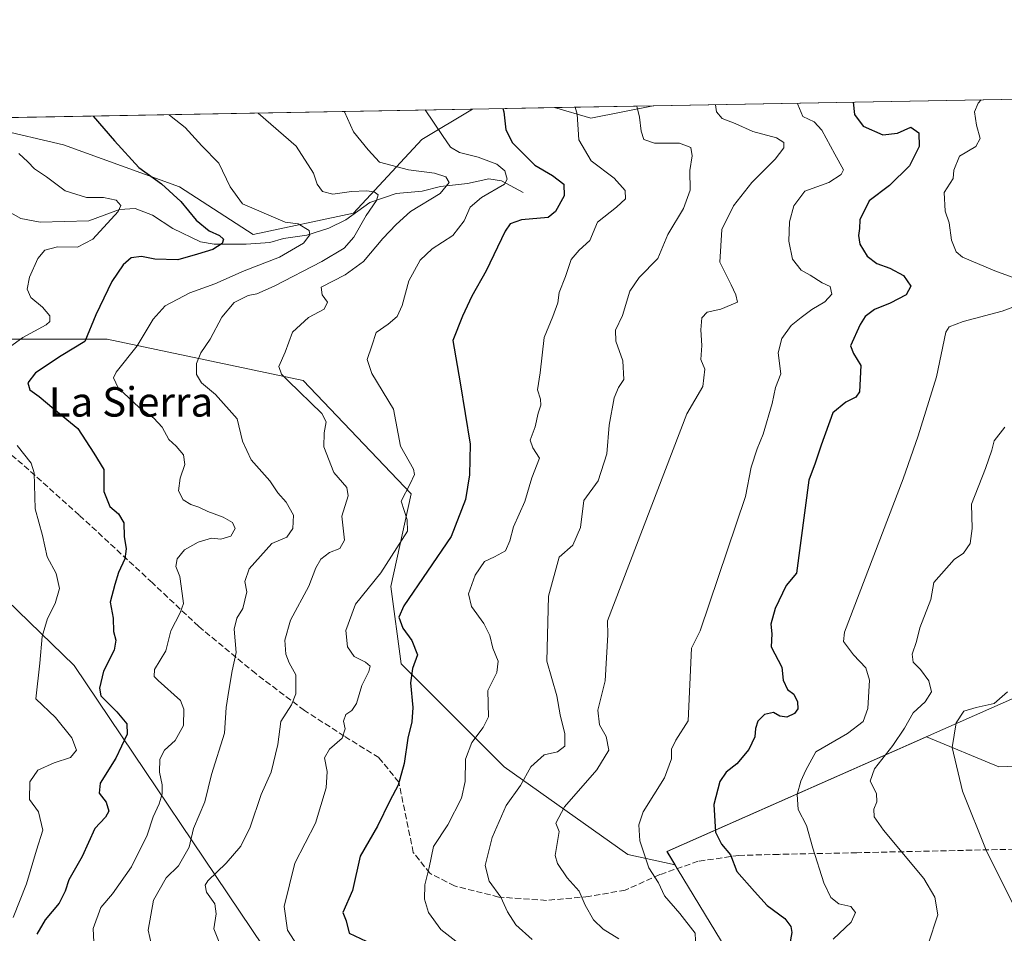
# Model space of a CAD drawing. Units: metres. Extents: x 624671 to 628129, y 4720300 to 4722676.
# Drawn here: x 626632 to 626900, y 4722428 to 4722676 of the extents above; entities that cross this region are included whole.
import ezdxf
from ezdxf.enums import TextEntityAlignment as Align

# ---------------------------------------------------------------- set-up
doc = ezdxf.new("R2010")
doc.units = ezdxf.units.M
doc.header["$MEASUREMENT"] = 0
doc.linetypes.add('DGN Style 3', pattern=[2.307223458686699, 1.648016756204785, -0.6592067024819142])
for name, color, linetype, lineweight in [('Arbolado forestal CxS', 92, 'Continuous', 0), ('Comarca', 135, 'Continuous', 13), ('Comarca CxS', 21, 'Continuous', 0), ('Comunidad Autónoma CxS', 142, 'Continuous', 0), ('Corriente natural lineal', 142, 'Continuous', 13), ('Curva de nivel maestra', 30, 'Continuous', 30), ('Curva de nivel normal', 30, 'Continuous', 0), ('Entidad de ámbito territorial', 7, 'Continuous', 0), ('Entidad de ámbito territorial CxS', 92, 'Continuous', 0), ('Municipio', 91, 'Continuous', 13), ('Municipio CxS', 4, 'Continuous', 0), ('Provincia CxS', 1, 'Continuous', 0), ('Senda', 7, 'DGN Style 3', 0), ('Texto cartográfico', 7, 'Continuous', 0)]:
    doc.layers.add(name, color=color, linetype=linetype, lineweight=lineweight)
doc.styles.add('Style-Arial', font='txt')

# ---------------------------------------------------------------- blocks, each defined once
blk = doc.blocks.new('*U9')
at = {"layer": 'Arbolado forestal CxS', "color": 92, "linetype": 'Continuous', "lineweight": 0}
blk.add_polyline3d([(626755.2046999997, 4722651.6754, 922.5730999999943), (626741.4877000004, 4722643.4409, 919.0040000000008), (626722.8570999998, 4722623.368100001, 908.8282999999938), (626695.6300999997, 4722617.632300001, 902.4300999999978), (626675.5683000004, 4722630.5373, 901.4397000000026), (626644.0415000003, 4722642.007099999, 897.2453999999999), (626625.4124999996, 4722646.3093, 893.4973999999929), (626622.3340999996, 4722645.649300001, 892.8858999999939), (626622.0273000002, 4722645.583500001, 892.8027000000002), (626605.3494999995, 4722642.0075, 889.4486999999936), (626585.2874999996, 4722644.875499999, 889.1137000000017), (626582.3745999997, 4722648.5187, 889.9594999999972)], close=True, dxfattribs=at)
blk.add_3dface([(626804.3184000002, 4722652.5725, 935.9199999999984), (626787.3444999997, 4722649.1757, 930.7716999999976), (626777.4680000005, 4722652.0821, 927.8907999999938)], dxfattribs=at)
blk = doc.blocks.new('*U13')
at = {"layer": 'Comarca CxS', "color": 21, "linetype": 'Continuous', "lineweight": 0, "flags": 128}
blk.add_lwpolyline([(626831.2989999988, 4722343.09), (626835.3950000008, 4722258.448999999), (626786.7680000007, 4722305.316000001), (626744.7939999988, 4722356.889000001), (626701.5919999997, 4722419.25), (626646.9540000005, 4722500.461999998), (626567.3269999987, 4722577.625999999), (626557.3349999997, 4722587.605000001), (626527.8600000005, 4722618.058999999), (626505.5300098401, 4722647.115103107), (627203.0015443523, 4722659.854467719), (627175.1919999989, 4722583.435), (626999.4790000004, 4722534.467999999), (626808.0640000001, 4722449.841), (626835.9409999987, 4722403.969)], close=True, dxfattribs=at)
blk = doc.blocks.new('*U14')
at = {"layer": 'Municipio CxS', "color": 4, "linetype": 'Continuous', "lineweight": 0, "flags": 128}
blk.add_lwpolyline([(626831.2989999988, 4722343.09), (626835.3950000008, 4722258.448999999), (626786.7680000007, 4722305.316000001), (626744.7939999988, 4722356.889000001), (626701.5919999997, 4722419.25), (626646.9540000005, 4722500.461999998), (626567.3269999987, 4722577.625999999), (626557.3349999997, 4722587.605000001), (626527.8600000005, 4722618.058999999), (626505.5300098401, 4722647.115103107), (627203.0015443523, 4722659.854467719), (627175.1919999989, 4722583.435), (626999.4790000004, 4722534.467999999), (626808.0640000001, 4722449.841), (626835.9409999987, 4722403.969)], close=True, dxfattribs=at)

msp = doc.modelspace()

# ---------------------------------------------------------------- linework, layer by layer
at = {"layer": 'Arbolado forestal CxS', "color": 92, "linetype": 'Continuous', "lineweight": 0, "extrusion": (-0.2253274393629409, -0.00411560295891501, 0.9742744001986425), "elevation": -159760.9320288476, "flags": 128}
msp.add_lwpolyline([(-4710418.343892826, 694814.5940046754), (-4710418.343892826, 695223.8926580455)], dxfattribs=at)
at = {"layer": 'Arbolado forestal CxS', "color": 92, "linetype": 'Continuous', "lineweight": 0, "extrusion": (-0.2181629935616869, -0.003984897249042267, 0.9759042108906582), "elevation": -154653.7303622454, "flags": 128}
msp.add_lwpolyline([(-4710417.844691643, 695782.6279186539), (-4710417.844691643, 695922.2204300785)], dxfattribs=at)
at = {"layer": 'Arbolado forestal CxS', "color": 92, "linetype": 'Continuous', "lineweight": 0, "extrusion": (-0.2322434158442818, -0.004241498291233399, 0.9726484490756285), "elevation": -164693.5493309115, "flags": 128}
msp.add_lwpolyline([(-4710419.647669609, 693602.596916748), (-4710419.647669609, 693625.4901960334)], dxfattribs=at)
at = {"layer": 'Arbolado forestal CxS', "color": 92, "linetype": 'Continuous', "lineweight": 0, "extrusion": (-0.2860436806862059, -0.02251231610888473, 0.9579520908494858), "elevation": -284714.6954469166, "flags": 128}
msp.add_lwpolyline([(-4658916.670766209, 953795.8594788709), (-4658912.998294825, 953805.8999698563), (-4658915.052908035, 953823.8431347664)], dxfattribs=at)
at = {"layer": 'Arbolado forestal CxS', "color": 92, "linetype": 'Continuous', "lineweight": 0, "extrusion": (-0.2864085798758506, -0.005232098271177317, 0.9580932890492341), "elevation": -203334.8183532151, "flags": 128}
msp.add_lwpolyline([(-4710416.23115196, 683320.8791908781), (-4710416.23115196, 683348.908590675)], dxfattribs=at)
at = {"layer": 'Arbolado forestal CxS', "color": 92, "linetype": 'Continuous', "lineweight": 0}
for points in [[(627203.0210999995, 4722659.854900001, 1028.161600000007), (627175.2267000005, 4722583.500700001, 1015.704299999998), (627163.0729, 4722577.919299999, 1013.475099999996), (627149.0632999997, 4722555.504899999, 1011.774399999995), (627157.4681000002, 4722517.680500001, 1013.847200000004), (627135.0531000001, 4722489.662699999, 1014.300600000002), (627090.2237, 4722478.455700001, 1006.2592), (627039.7906999999, 4722474.2533, 996.4168999999965), (626992.1595000002, 4722474.253500001, 987.1327000000019), (626931.9203000005, 4722474.253699999, 974.8408999999956), (626898.2981000004, 4722472.8529, 968.0181000000011), (626878.5871000001, 4722481.066099999, 962.2133999999934), (626808.1042999999, 4722449.903700001, 946.4471000000049), (626810.3344999999, 4722446.233300001, 946.6322999999975), (626797.4319000002, 4722449.038100001, 943.7192000000069), (626763.8104999998, 4722472.853499999, 933.3105999999971), (626735.7925000006, 4722500.8717, 923.3822999999975), (626732.9911000002, 4722521.8851, 921.2263999999997), (626738.5950999996, 4722547.101299999, 919.6827000000048), (626709.1765000002, 4722577.9211, 915.7740999999952), (626655.9419, 4722589.128699999, 901.9437999999938), (626611.1127000004, 4722589.128699999, 889.6150000000052), (626574.8614999996, 4722570.4191, 881.2805999999982)], [(627203.0210999995, 4722659.854900001, 1028.161600000007), (627175.2267000005, 4722583.500700001, 1015.704299999998), (627163.0729, 4722577.919299999, 1013.475099999996), (627149.0632999997, 4722555.504899999, 1011.774399999995), (627157.4681000002, 4722517.680500001, 1013.847200000004), (627135.0531000001, 4722489.662699999, 1014.300600000002), (627090.2237, 4722478.455700001, 1006.2592), (627039.7906999999, 4722474.2533, 996.4168999999965), (626992.1595000002, 4722474.253500001, 987.1327000000019), (626931.9203000005, 4722474.253699999, 974.8408999999956), (626898.2981000004, 4722472.8529, 968.0181000000011), (626878.5871000001, 4722481.066099999, 962.2133999999934), (626808.1042999999, 4722449.903700001, 946.4471000000049), (626810.3344999999, 4722446.233300001, 946.6322999999975), (626797.4319000002, 4722449.038100001, 943.7192000000069), (626763.8104999998, 4722472.853499999, 933.3105999999971), (626735.7925000006, 4722500.8717, 923.3822999999975), (626732.9911000002, 4722521.8851, 921.2263999999997), (626738.5950999996, 4722547.101299999, 919.6827000000048), (626709.1765000002, 4722577.9211, 915.7740999999952), (626655.9419, 4722589.128699999, 901.9437999999938), (626611.1127000004, 4722589.128699999, 889.6150000000052), (626574.8614999996, 4722570.4191, 881.2805999999982)], [(626625.4124999996, 4722646.3093, 893.4973999999929), (626644.0415000003, 4722642.007099999, 897.2453999999999), (626675.5683000004, 4722630.5373, 901.4397000000026), (626695.6300999997, 4722617.632300001, 902.4300999999978), (626722.8570999998, 4722623.368100001, 908.8282999999938), (626741.4877000004, 4722643.4409, 919.0040000000008), (626755.2046999997, 4722651.6754, 922.5730999999943), (626777.4680000005, 4722652.0821, 927.8907999999938), (626787.3444999997, 4722649.1757, 930.7716999999976), (626804.3184000002, 4722652.5725, 935.9199999999984), (627203.0210999995, 4722659.854800001, 1028.161600000007)], [(626582.3744999999, 4722648.518800001, 889.9594999999972), (626585.2874999996, 4722644.875499999, 889.1137000000017), (626605.3494999995, 4722642.0075, 889.4486999999936), (626622.0273000002, 4722645.583500001, 892.8027000000002), (626622.3340999996, 4722645.649300001, 892.8858999999939), (626625.4124999996, 4722646.3093, 893.4973999999929), (626644.0415000003, 4722642.007099999, 897.2453999999999), (626675.5683000004, 4722630.5373, 901.4397000000026), (626695.6300999997, 4722617.632300001, 902.4300999999978), (626722.8570999998, 4722623.368100001, 908.8282999999938), (626741.4877000004, 4722643.4409, 919.0040000000008), (626755.2049000004, 4722651.6755, 922.5731999999989)], [(626931.9203000005, 4722474.253699999, 974.8408999999956), (626898.2981000004, 4722472.8529, 968.0181000000011), (626878.5871000001, 4722481.066099999, 962.2133999999934), (626808.1042999999, 4722449.903700001, 946.4471000000049), (626810.3344999999, 4722446.233300001, 946.6322999999975), (626797.4319000002, 4722449.038100001, 943.7192000000069), (626763.8104999998, 4722472.853499999, 933.3105999999971), (626735.7925000006, 4722500.8717, 923.3822999999975), (626732.9911000002, 4722521.8851, 921.2263999999997), (626738.5950999996, 4722547.101299999, 919.6827000000048), (626709.1765000002, 4722577.9211, 915.7740999999952), (626655.9419, 4722589.128699999, 901.9437999999938), (626611.1127000004, 4722589.128699999, 889.6150000000052)], [(626611.1127000004, 4722589.128699999, 889.6150000000052), (626655.9419, 4722589.128699999, 901.9437999999938), (626709.1765000002, 4722577.9211, 915.7740999999952), (626738.5950999996, 4722547.101299999, 919.6827000000048), (626732.9911000002, 4722521.8851, 921.2263999999997), (626735.7925000006, 4722500.8717, 923.3822999999975), (626763.8104999998, 4722472.853499999, 933.3105999999971), (626797.4319000002, 4722449.038100001, 943.7192000000069), (626810.3344999999, 4722446.233300001, 946.6322999999975), (626808.1042999999, 4722449.903700001, 946.4471000000049), (626878.5871000001, 4722481.066099999, 962.2133999999934), (626898.2981000004, 4722472.8529, 968.0181000000011), (626931.9203000005, 4722474.253699999, 974.8408999999956)]]:
    msp.add_polyline3d(points, dxfattribs=at)
at = {"layer": 'Comarca', "color": 135, "linetype": 'Continuous', "lineweight": 13, "flags": 128}
msp.add_lwpolyline([(626505.5300098408, 4722647.115103109), (626527.860000001, 4722618.058999998), (626557.3350000002, 4722587.605000001), (626567.3270000013, 4722577.626), (626646.9540000011, 4722500.461999997), (626701.5920000003, 4722419.249999999), (626744.7940000016, 4722356.889000001), (626786.7680000013, 4722305.316000001), (626835.3950000012, 4722258.448999999), (626831.2990000015, 4722343.09), (626835.9410000015, 4722403.969000001), (626808.0640000007, 4722449.841000001), (626999.479000001, 4722534.467999998), (627175.1920000016, 4722583.435000001), (627203.0015443552, 4722659.85446772)], dxfattribs=at)
msp.add_lwpolyline([(626505.5300098408, 4722647.115103109), (626527.860000001, 4722618.058999998), (626557.3350000002, 4722587.605000001), (626567.3270000013, 4722577.626), (626646.9540000011, 4722500.461999997), (626701.5920000003, 4722419.249999999), (626744.7940000016, 4722356.889000001), (626786.7680000013, 4722305.316000001), (626835.3950000012, 4722258.448999999), (626831.2990000015, 4722343.09), (626835.9410000015, 4722403.969000001), (626808.0640000007, 4722449.841000001), (626999.479000001, 4722534.467999998), (627175.1920000016, 4722583.435000001), (627203.0015443552, 4722659.85446772)], dxfattribs=at)
at = {"layer": 'Comarca CxS', "color": 21, "linetype": 'Continuous', "lineweight": 0, "flags": 128}
msp.add_lwpolyline([(624670.6000009407, 4722613.599982752), (626505.5300098401, 4722647.115103107), (626527.8600000005, 4722618.058999999), (626557.3349999997, 4722587.605000001), (626567.3269999987, 4722577.625999999), (626646.9540000005, 4722500.461999998), (626701.5919999997, 4722419.25), (626744.7939999988, 4722356.889000001), (626786.7680000007, 4722305.316000001), (626835.3950000008, 4722258.448999999), (626831.2989999988, 4722343.09), (626835.9409999987, 4722403.969), (626808.0640000001, 4722449.841), (626999.4790000004, 4722534.467999999), (627175.1919999989, 4722583.435), (627203.0015443523, 4722659.854467719), (627476.494699273, 4722664.849838638)], dxfattribs=at)
at = {"layer": 'Comunidad Autónoma CxS', "color": 142, "linetype": 'Continuous', "lineweight": 0, "flags": 128}
msp.add_lwpolyline([(628129.1300009665, 4720362.659982775), (624712.1700009406, 4720300.279982774), (624670.6000009407, 4722613.599982752), (626505.5300098401, 4722647.115103107), (627203.0015443523, 4722659.854467719), (627476.494699273, 4722664.849838638), (628086.4100009656, 4722675.989982753), (628092.36944668, 4722353.280138291)], close=True, dxfattribs=at)
at = {"layer": 'Corriente natural lineal', "color": 142, "linetype": 'Continuous', "lineweight": 13}
msp.add_polyline3d([(626769, 4722629, 921.3405999999959), (626763.0653999997, 4722632.194499999, 919.6416000000027), (626759.6995000001, 4722632.7632, 919.0111999999936), (626753.8441000005, 4722631.4594, 917.4907999999997), (626746.4819, 4722630.6676, 915.9061999999976), (626741.5065000001, 4722629.395199999, 914.7900999999983), (626734.4585999995, 4722628.699200001, 912.654800000004), (626727.2860000003, 4722626.309699999, 910.8316000000051), (626720.7724000001, 4722621.5494, 908.0475000000006), (626716.2006999999, 4722619.319700001, 906.806500000006), (626710.1623000001, 4722617.410599999, 905.4305000000023), (626703.8794, 4722616.4759, 904.1983000000038), (626700.1517000003, 4722615.412500001, 903.3613000000041), (626693.6601999998, 4722614.929500001, 902.2259000000049), (626685.0164000001, 4722615.007200001, 900.3340999999928), (626681.2494999999, 4722615.591399999, 899.4575999999943), (626673.7459000006, 4722619.223400001, 897.6750999999931), (626668.2355000004, 4722622.8531, 896.8456000000006), (626663.5517999995, 4722624.666300001, 896.6638999999997), (626659.2937000003, 4722624.3893, 896.3007999999973), (626650.8984000003, 4722621.267100001, 894.1201000000001), (626637.6749999998, 4722620.9904, 892.1248999999953), (626632.4447999997, 4722621.9735, 890.7752999999939), (626624.6624999996, 4722626.275800001, 889.9217999999966)], dxfattribs=at)
at = {"layer": 'Curva de nivel maestra', "color": 30, "linetype": 'Continuous', "lineweight": 30, "flags": 128}
for points, elevation in [([(626858.6694999998, 4722653.565199999), (626859.0700000003, 4722650.2301), (626861.4000000004, 4722647.090100001), (626866.7800000003, 4722644.720100001), (626870.75, 4722645.140100001), (626874.3200000003, 4722646.790100001), (626876.5, 4722645.2401), (626876.6399999997, 4722641.5001), (626874.0300000003, 4722636.2501), (626868.5800000001, 4722630.9001), (626863.0199999996, 4722626.7401), (626860.5, 4722621.5801), (626860.4299999997, 4722619.2401), (626860.1399999997, 4722617.3201), (626860.5199999996, 4722614.9901), (626862.4800000006, 4722611.700099999), (626865.0999999996, 4722609.710100001), (626868.6600000003, 4722608.460100001), (626872.3499999996, 4722606.440099999), (626874.3799999999, 4722603.540100001), (626873.0499999998, 4722601.220100001), (626868.7199999997, 4722598.9101), (626864.5, 4722597.220100001), (626861.9800000006, 4722595.350099999), (626860.5499999998, 4722593.090100001), (626857.9800000006, 4722587.300100001), (626858.8099999997, 4722585.2401), (626860.7800000003, 4722581.970100001), (626860.4199999999, 4722574.8101), (626859.4299999997, 4722573.4101), (626856.7100000001, 4722571.9901), (626853.1200000001, 4722569.100099999), (626849.9500000002, 4722560.290100001), (626848.3700000001, 4722555.440099999), (626846.6399999997, 4722550.8201), (626843.2800000003, 4722525.520099999), (626840.4800000006, 4722522.220100001), (626837.5199999996, 4722515.970100001), (626836.3200000003, 4722511.6601), (626836.54, 4722509.0001), (626836.4000000004, 4722505.5001), (626839.2699999996, 4722499.9801), (626839.6399999997, 4722496.460100001), (626840.8300000001, 4722493.920100001), (626842.5199999996, 4722492.640100001), (626843.5899999999, 4722490.5701), (626843.6799999997, 4722488.6501), (626842.7599999999, 4722487.340100001), (626840.6900000004, 4722486.420100001), (626838.7400000002, 4722486.620100001), (626837.0599999997, 4722487.6601), (626834.5599999997, 4722487.120100001), (626832.79, 4722485.3301), (626832.1100000005, 4722483.3301), (626831.9400000004, 4722481.0701), (626830.2999999998, 4722477.610099999), (626827.0999999996, 4722473.7401), (626824.2000000002, 4722471.4101), (626822.4400000004, 4722468.890100001), (626820.8300000001, 4722462.610099999), (626821.3099999997, 4722455.120100001), (626822.9299999997, 4722451.8301), (626825.3399999999, 4722448.9901), (626827.0599999997, 4722444.420100001), (626831.8399999999, 4722438.9801), (626835.3399999999, 4722435.190099999), (626840.1399999997, 4722431.630100001), (626841.7599999999, 4722429.470100001), (626842, 4722427.8301), (626840.4900000002, 4722419.210100001)], 950), ([(626763.4710999997, 4722651.826400001), (626763.7000000002, 4722650.920100001), (626764.2599999999, 4722646.0101), (626766.0499999998, 4722642.470100001), (626772.1399999997, 4722636.4801), (626776.9299999997, 4722633.610099999), (626780.0199999996, 4722631.3101), (626780.1600000003, 4722628.140100001), (626777.8099999997, 4722623.870100001), (626775.8200000003, 4722622.190099999), (626768.5199999996, 4722621.620100001), (626765.4600000001, 4722620.5101), (626764.0999999996, 4722618.5101), (626758.9600000001, 4722607.710100001), (626755.0099999999, 4722600.790100001), (626752.4699999997, 4722595.390100001), (626749.8899999997, 4722588.8201), (626751.8799999999, 4722577.270099999), (626754.5999999996, 4722560.5801), (626754.4500000002, 4722552.2601), (626753.3200000003, 4722545.520099999), (626749.4100000003, 4722535.460100001), (626736.5499999998, 4722516.640100001), (626735.2400000002, 4722513.600099999), (626736.3099999997, 4722510.620100001), (626738.7599999999, 4722507.220100001), (626740.2599999999, 4722503.3301), (626738.9299999997, 4722499.5801), (626738.3899999997, 4722495.7501), (626739.0099999999, 4722488.9801), (626738.7599999999, 4722485.100099999), (626737.6100000005, 4722480.700099999), (626736.6600000003, 4722473.800100001), (626735.0300000003, 4722467.880100001), (626732.7300000006, 4722463.6501), (626729.3899999997, 4722456.7401), (626724.6900000004, 4722448.5801), (626722.5700000003, 4722439.270099999), (626719.9600000001, 4722433.270099999), (626720.8600000005, 4722431.0101), (626721.7400000002, 4722427.6801), (626727.8899999997, 4722424.7301)], 925), ([(626652.1052999999, 4722649.792300001), (626657.9500000002, 4722643.0701), (626664.5599999997, 4722635.780099999), (626670.7199999997, 4722631.380100001), (626675.9100000003, 4722626.590100001), (626680.1600000003, 4722621.5101), (626683.6399999997, 4722618.620100001), (626686.4500000002, 4722617.340100001), (626687.54, 4722616.360099999), (626687.1799999997, 4722615.1601), (626684.6600000003, 4722613.5101), (626680.5099999999, 4722612.220100001), (626675.1699999999, 4722610.700099999), (626668.8499999996, 4722610.850099999), (626665.2199999997, 4722611.640100001), (626662.4199999999, 4722611.220100001), (626660.2300000006, 4722609.360099999), (626657.1600000003, 4722604.780099999), (626652.8499999996, 4722595.7401), (626649.8899999997, 4722588.5101), (626643.3899999997, 4722584.6501), (626636.4600000001, 4722579.9901), (626634.4000000004, 4722577.290100001), (626634.9100000003, 4722575.3301), (626637.4100000003, 4722573.600099999), (626641.4400000004, 4722570.1801), (626647.9800000006, 4722564.890100001), (626652.2800000003, 4722558.190099999), (626654.9800000006, 4722553.720100001), (626655.0099999999, 4722547.690099999), (626656.6399999997, 4722543.6501), (626659.0199999996, 4722541.700099999), (626660.4900000002, 4722539.2301), (626660.5499999998, 4722535.4801), (626661.0999999996, 4722532.1801), (626660.7199999997, 4722529.4001), (626659.0099999999, 4722525.690099999), (626658.0199999996, 4722522.470100001), (626656.7400000002, 4722517.620100001), (626657.5800000001, 4722513.3301), (626657.6600000003, 4722509.6601), (626658.25, 4722507.3201), (626657.8600000005, 4722504.590100001), (626654.9199999999, 4722498.9301), (626653.8300000001, 4722494.290100001), (626654.2000000002, 4722492.220100001), (626658.5199999996, 4722487.870100001), (626661.2599999999, 4722484.610099999), (626661.3799999999, 4722481.7301), (626658.2599999999, 4722475.2301), (626654.0499999998, 4722468.450099999), (626653.7100000001, 4722465.770099999), (626655.6399999997, 4722463.3201), (626656.4199999999, 4722460.8101), (626655.4800000006, 4722459.210100001), (626652.54, 4722456.140100001), (626649.1399999997, 4722448.530099999), (626645.4699999997, 4722442.140100001), (626644.54, 4722439.130100001), (626642.8399999999, 4722435.8101), (626639.0899999999, 4722431.3101), (626636.7699999996, 4722427.4301)], 900)]:
    msp.add_lwpolyline(points, dxfattribs=dict(at, elevation=elevation))
at = {"layer": 'Curva de nivel normal', "color": 30, "linetype": 'Continuous', "lineweight": 0, "flags": 128}
for points, elevation in [([(626821.2677999996, 4722652.882099999), (626821.5700000003, 4722650.920100001), (626823.1200000001, 4722649.100099999), (626826.6399999997, 4722647.7501), (626831.4299999997, 4722645.5701), (626837.8200000003, 4722643.850099999), (626839.8499999996, 4722642.620100001), (626839.8300000001, 4722641.120100001), (626837.5300000003, 4722638.030099999), (626831.1600000003, 4722631.7401), (626826.1299999999, 4722625.4301), (626822.9699999997, 4722618.9301), (626822.4600000001, 4722610.0601), (626825.5700000003, 4722603.950099999), (626826.79, 4722601.1801), (626827.2400000002, 4722599.2301), (626822.7400000002, 4722597.3101), (626819.04, 4722596.460100001), (626817.5899999999, 4722594.950099999), (626817.29, 4722591.6501), (626817.5099999999, 4722587.4001), (626817.2400000002, 4722583.6501), (626818.4000000004, 4722580.9901), (626817.8499999996, 4722576.270099999), (626813.4400000004, 4722568.890100001), (626791.9000000004, 4722512.590100001), (626792.0199999996, 4722508.8101), (626791.3099999997, 4722496.2401), (626789.2999999998, 4722488.3301), (626789.7800000003, 4722484.290100001), (626791.5800000001, 4722481.1601), (626792.2800000003, 4722477.4001), (626789, 4722472.110099999), (626780.25, 4722462.050100001), (626777.9000000004, 4722457.550100001), (626778.7999999998, 4722455.340100001), (626777.7300000006, 4722448.8201), (626778.3099999997, 4722446.5701), (626780.9800000006, 4722442.690099999), (626784.2000000002, 4722439.0801), (626785.8600000005, 4722435.2601), (626788.1200000001, 4722431.3301), (626790.7599999999, 4722428.800100001), (626795.0099999999, 4722426.1601)], 940), ([(626843.5122999996, 4722653.2884), (626843.6699999999, 4722652.9001), (626845.04, 4722649.6801), (626848.0999999996, 4722648.220100001), (626850.2000000002, 4722645.9801), (626853.7000000002, 4722639.4001), (626856.0599999997, 4722635.1601), (626855.4000000004, 4722633.950099999), (626852.0300000003, 4722631.7401), (626845.5599999997, 4722629.380100001), (626842.5700000003, 4722625.420100001), (626841.4100000003, 4722621.0601), (626841.2000000002, 4722615.800100001), (626842.2000000002, 4722610.9001), (626844.5800000001, 4722607.880100001), (626846.9800000006, 4722606.530099999), (626850.29, 4722604.4801), (626852.4199999999, 4722603.450099999), (626852.9299999997, 4722601.4101), (626851.0199999996, 4722599.3201), (626847.4299999997, 4722597.2401), (626844.5700000003, 4722594.9901), (626841.8099999997, 4722592.9001), (626839.2599999999, 4722589.3201), (626838.2999999998, 4722585.4301), (626839.0599999997, 4722579.7601), (626837.6100000005, 4722576.040100001), (626836.6699999999, 4722571.620100001), (626834.2000000002, 4722563.3201), (626832.5999999996, 4722559.3201), (626830.9500000002, 4722554.3201), (626829.4299999997, 4722546.3301), (626817.0999999996, 4722509.860099999), (626814.7300000006, 4722505.100099999), (626813.8600000005, 4722485.380100001), (626810.4800000006, 4722480.100099999), (626809.2999999998, 4722477.670100001), (626809.3399999999, 4722475.090100001), (626807.4100000003, 4722469.9101), (626801.5800000001, 4722460.610099999), (626800.4199999999, 4722457.130100001), (626800.7100000001, 4722452.7501), (626803.1500000004, 4722445.420100001), (626805.7599999999, 4722441.340100001), (626807.3700000001, 4722437.860099999), (626811.5700000003, 4722433.040100001), (626815.7199999997, 4722427.640100001), (626815.9600000001, 4722423.690099999)], 945), ([(626893.4786, 4722654.200999999), (626892.6900000004, 4722653.3101), (626891.6900000004, 4722650.9801), (626892.1699999999, 4722647.3101), (626893.2400000002, 4722643.690099999), (626891.9900000002, 4722641.5001), (626887.5800000001, 4722638.870100001), (626886.04, 4722635.040100001), (626885.8300000001, 4722632.8201), (626883.4600000001, 4722628.9801), (626883.7100000001, 4722623.9801), (626884.7999999998, 4722620.7601), (626885.4299999997, 4722616.0701), (626886.7100000001, 4722612.920100001), (626888.4000000004, 4722611.440099999), (626897.2000000002, 4722607.7301), (626902.9299999997, 4722605.600099999)], 955), ([(626672.7377000004, 4722650.169399999), (626673.3200000003, 4722649.6601), (626677.1299999999, 4722646.6501), (626681.6200000001, 4722641.710100001), (626686.2599999999, 4722636.950099999), (626689.3799999999, 4722630.540100001), (626692.7400000002, 4722625.950099999), (626704.3099999997, 4722620.9901), (626707.8099999997, 4722620.520099999), (626710.8499999996, 4722618.6501), (626711, 4722617.550100001), (626709.29, 4722615.220100001), (626702.7199999997, 4722611.4101), (626693.1600000003, 4722607.7601), (626685.2300000006, 4722604.1501), (626678.3700000001, 4722601.710100001), (626671.6799999997, 4722598.220100001), (626668.4600000001, 4722594.540100001), (626664.1100000005, 4722587.350099999), (626658.3399999999, 4722580.200099999), (626657.6900000004, 4722578.6501), (626658.9500000002, 4722575.920100001), (626664.5800000001, 4722570.5801), (626668.6399999997, 4722567.6501), (626670.8700000001, 4722565.220100001), (626672.6699999999, 4722561.860099999), (626674.7000000002, 4722560.020099999), (626676.7000000002, 4722557.7401), (626677.0199999996, 4722555.0601), (626675.7599999999, 4722551.380100001), (626675.3099999997, 4722547.880100001), (626676.5899999999, 4722545.4901), (626678.6600000003, 4722544.1601), (626680.8499999996, 4722543.4901), (626683.25, 4722542.3301), (626687.4600000001, 4722540.7501), (626689.9500000002, 4722539.300100001), (626690.7300000006, 4722537.640100001), (626689.5199999996, 4722535.600099999), (626686.8399999999, 4722534.780099999), (626684.3099999997, 4722535.0701), (626680.6399999997, 4722533.940099999), (626676.9699999997, 4722531.850099999), (626674.9199999999, 4722529.4301), (626674.6299999999, 4722527.3301), (626675.7100000001, 4722524.6601), (626676.3200000003, 4722520.0001), (626676.7000000002, 4722517.3301), (626675.7599999999, 4722514.7401), (626673.25, 4722509.8201), (626671.8700000001, 4722504.4301), (626668.8300000001, 4722499.380100001), (626668.7000000002, 4722497.4101), (626669.8099999997, 4722496.360099999), (626675.8300000001, 4722490.950099999), (626676.7800000003, 4722488.5801), (626676.6399999997, 4722484.100099999), (626674.4299999997, 4722480.090100001), (626671.5300000003, 4722477.440099999), (626670.2599999999, 4722475.0101), (626670.1299999999, 4722471.4101), (626670.8399999999, 4722468.0001), (626670.8300000001, 4722465.520099999), (626670.0499999998, 4722462.8201), (626668.4299999997, 4722459.280099999), (626666.8200000003, 4722454.340100001), (626662.54, 4722445.670100001), (626657.3899999997, 4722438.340100001), (626654.2300000006, 4722434.670100001), (626652.1200000001, 4722428.9101), (626652.4500000002, 4722421.620100001)], 905), ([(626668, 4722424.540100001), (626667.0499999998, 4722428.4901), (626668.54, 4722436.670100001), (626671.9800000006, 4722442.670100001), (626675.2800000003, 4722446.0101), (626678.2199999997, 4722451.0101), (626679.4299999997, 4722456.090100001), (626682.4400000004, 4722463.350099999), (626684.2400000002, 4722470.7601), (626687.8099999997, 4722482.0001), (626688.25, 4722489.0001), (626688.9699999997, 4722493.6601), (626689.9299999997, 4722499.0001), (626691.0199999996, 4722504.0001), (626690.4800000006, 4722510.3301), (626691.1399999997, 4722513.3301), (626692.79, 4722515.950099999), (626693.9199999999, 4722520.4801), (626693.3700000001, 4722523.280099999), (626694.5199999996, 4722526.720100001), (626700.6399999997, 4722533.620100001), (626704.7800000003, 4722535.300100001), (626706.3600000005, 4722537.6601), (626706.5999999996, 4722541.290100001), (626704.6200000001, 4722544.850099999), (626702.3200000003, 4722547.390100001), (626700.1699999999, 4722550.620100001), (626695.0199999996, 4722556.370100001), (626692.7000000002, 4722561.380100001), (626691.2300000006, 4722567.520099999), (626685.3799999999, 4722574.0801), (626681.54, 4722577.2601), (626680.25, 4722579.540100001), (626680.1699999999, 4722582.530099999), (626681.3600000005, 4722585.4001), (626683.9100000003, 4722589.1801), (626687.0800000001, 4722595.1601), (626690.4600000001, 4722599.0701), (626694.2400000002, 4722601.0101), (626696.6399999997, 4722601.4801), (626701.3099999997, 4722603.590100001), (626714.3099999997, 4722610.280099999), (626720.3099999997, 4722613.880100001), (626722.9299999997, 4722616.890100001), (626726.29, 4722622.770099999), (626729.1100000005, 4722626.840100001), (626729.5599999997, 4722628.4001), (626728.5199999996, 4722629.190099999), (626726.4100000003, 4722629.460100001), (626722.3300000001, 4722629.3201), (626717.25, 4722628.5601), (626714.4400000004, 4722629.2401), (626713.0099999999, 4722631.2501), (626711.9699999997, 4722634.280099999), (626707.2999999998, 4722641.640100001), (626696.9900000002, 4722650.5701), (626696.9326999999, 4722650.611300001)], 910), ([(626686.7400000002, 4722424.3201), (626684.9299999997, 4722428.8301), (626685.54, 4722432.950099999), (626685.2199999997, 4722435.640100001), (626682.9299999997, 4722438.850099999), (626682.5899999999, 4722440.7501), (626683.2800000003, 4722441.880100001), (626688.2300000006, 4722446.6601), (626692.29, 4722451.300100001), (626694.7800000003, 4722456.4901), (626697.79, 4722465.370100001), (626700.5300000003, 4722471.4101), (626702.3300000001, 4722478.950099999), (626703.1399999997, 4722485.190099999), (626706.0199999996, 4722489.780099999), (626707.2000000002, 4722492.7401), (626707.2300000006, 4722497.860099999), (626705.3899999997, 4722501.1601), (626704.4900000002, 4722503.550100001), (626704.2000000002, 4722507.3201), (626705.7199999997, 4722512.720100001), (626710.7000000002, 4722522.0101), (626712.6600000003, 4722527.0001), (626714.04, 4722529.3301), (626716.3200000003, 4722531.140100001), (626719.2000000002, 4722532.2401), (626720.4400000004, 4722534.470100001), (626719.7100000001, 4722541.0001), (626721.4400000004, 4722546.520099999), (626721.0599999997, 4722548.850099999), (626717.54, 4722552.890100001), (626714.8200000003, 4722559.860099999), (626714.9000000004, 4722563.670100001), (626715.4100000003, 4722566.6501), (626714.2800000003, 4722568.9801), (626705.0899999999, 4722577.860099999), (626703.2800000003, 4722579.640100001), (626702.6200000001, 4722581.690099999), (626704.2999999998, 4722585.6501), (626706.2699999996, 4722591.0101), (626710.6299999999, 4722595.0701), (626714.9400000004, 4722597.3201), (626715.79, 4722599.2401), (626714.3499999996, 4722601.220100001), (626714.0599999997, 4722603.3201), (626720.6200000001, 4722606.6601), (626725.6299999999, 4722610.270099999), (626730.8200000003, 4722616.4801), (626734.4299999997, 4722620.3101), (626738.3399999999, 4722623.8201), (626746.4600000001, 4722628.7501), (626748.9100000003, 4722631.7401), (626747.9699999997, 4722633.2601), (626744.8799999999, 4722634.280099999), (626737.8099999997, 4722635.140100001), (626729.9600000001, 4722637.300100001), (626726.8700000001, 4722640.610099999), (626722.8399999999, 4722645.4801), (626720.4199999999, 4722650.9801), (626720.3881000001, 4722651.0397)], 915), ([(626708.54, 4722422.860099999), (626704.9400000004, 4722428.5001), (626704.0499999998, 4722434.940099999), (626706.9100000003, 4722446.670100001), (626712.5700000003, 4722457.550100001), (626715.4900000002, 4722467.1801), (626715.75, 4722471.620100001), (626715.0300000003, 4722475.3101), (626716.3099999997, 4722477.6601), (626719.8200000003, 4722480.640100001), (626720.5800000001, 4722483.2401), (626720.1799999997, 4722485.3201), (626720.8099999997, 4722487.0801), (626722.4699999997, 4722488.170100001), (626723.7000000002, 4722490.130100001), (626725.0999999996, 4722495.0001), (626727.0599999997, 4722498.8201), (626727.3899999997, 4722500.270099999), (626726.1200000001, 4722501.360099999), (626723.0599999997, 4722502.850099999), (626721.2800000003, 4722505.540100001), (626720.8300000001, 4722509.920100001), (626723.4100000003, 4722517.140100001), (626730.3200000003, 4722525.600099999), (626734.6699999999, 4722532.460100001), (626737.5599999997, 4722536.920100001), (626737.4600000001, 4722540.0001), (626735.8399999999, 4722545.120100001), (626738.2800000003, 4722549.8201), (626739.4800000006, 4722552.360099999), (626739.2000000002, 4722553.770099999), (626735.6699999999, 4722560.040100001), (626733.7400000002, 4722570.120100001), (626727.8700000001, 4722579.780099999), (626726.5999999996, 4722583.6501), (626727.8200000003, 4722587.3201), (626729.0099999999, 4722590.960100001), (626732.3099999997, 4722593.2301), (626734.7599999999, 4722595.300100001), (626736.0800000001, 4722598.3201), (626737.9100000003, 4722604.9901), (626740.9800000006, 4722610.6501), (626744.2800000003, 4722613.6601), (626749.8600000005, 4722617.360099999), (626752.9600000001, 4722621.3301), (626754.5700000003, 4722624.9901), (626757.7000000002, 4722627.6501), (626763.9600000001, 4722631.3101), (626764.6500000004, 4722632.630100001), (626764.0199999996, 4722634.860099999), (626761.8399999999, 4722636.7501), (626756.7199999997, 4722638.630100001), (626751.7100000001, 4722639.920100001), (626749.2199999997, 4722641.360099999), (626747.04, 4722644.5001), (626742.3920999998, 4722651.441400001)], 920), ([(626752.3399999999, 4722424.220100001), (626746.5999999996, 4722428.690099999), (626743.2999999998, 4722433.3301), (626742.2000000002, 4722436.9001), (626742.29, 4722440.8101), (626743.4400000004, 4722445.5601), (626744.5999999996, 4722451.210100001), (626748.5300000003, 4722457.140100001), (626752.2199999997, 4722464.3301), (626753.1900000004, 4722468.870100001), (626753.2800000003, 4722475.0101), (626755.0099999999, 4722479.540100001), (626758.1600000003, 4722483.5601), (626759.5899999999, 4722486.520099999), (626759.3600000005, 4722493.640100001), (626761.8399999999, 4722498.5601), (626762.2300000006, 4722501.600099999), (626760.7800000003, 4722505.140100001), (626759.9199999999, 4722508.5701), (626758.3399999999, 4722511.850099999), (626754.9900000002, 4722516.4801), (626754.1200000001, 4722519.950099999), (626755.9699999997, 4722525.0001), (626758.5199999996, 4722528.7401), (626761.2400000002, 4722529.970100001), (626764.1900000004, 4722531.620100001), (626765.3899999997, 4722534.280099999), (626766.3200000003, 4722538.1501), (626769.4199999999, 4722545.030099999), (626771.3399999999, 4722551.460100001), (626773.4600000001, 4722556.770099999), (626771.5800000001, 4722559.630100001), (626770.8499999996, 4722561.7301), (626772.2199999997, 4722565.3201), (626773.0499999998, 4722568.9901), (626773.79, 4722571.200099999), (626773.6799999997, 4722572.850099999), (626772.9100000003, 4722575.380100001), (626773.6200000001, 4722580.0001), (626774.7400000002, 4722589.630100001), (626777.0899999999, 4722595.270099999), (626778.3799999999, 4722598.9901), (626778.79, 4722601.790100001), (626780.4800000006, 4722606.210100001), (626782.0700000003, 4722610.790100001), (626784.1900000004, 4722613.3201), (626787.1100000005, 4722615.9901), (626789.1699999999, 4722620.9901), (626794.3799999999, 4722624.9901), (626796.79, 4722627.3201), (626796.7000000002, 4722629.550100001), (626793.7199999997, 4722632.9301), (626787.4800000006, 4722637.590100001), (626784.1500000004, 4722643.3201), (626783.6799999997, 4722650.340100001), (626783.1463000001, 4722652.185799999)], 930), ([(626771.4600000001, 4722425.9801), (626767, 4722429.940099999), (626764.7400000002, 4722433.460100001), (626762.9400000004, 4722437.440099999), (626759.7800000003, 4722441.770099999), (626758.7000000002, 4722446.110099999), (626760.5800000001, 4722453.670100001), (626764.3799999999, 4722462.360099999), (626768.2800000003, 4722467.770099999), (626771.0800000001, 4722472.920100001), (626774.6600000003, 4722476.120100001), (626778.2999999998, 4722476.960100001), (626780.2999999998, 4722478.540100001), (626780.3300000001, 4722481.8301), (626779.0099999999, 4722487.040100001), (626778.1200000001, 4722492.1501), (626775.4299999997, 4722501.640100001), (626775.8799999999, 4722519.3201), (626778.7800000003, 4722529.9001), (626782.4600000001, 4722533.1501), (626784.5899999999, 4722537.920100001), (626785.5099999999, 4722545.3301), (626789.3600000005, 4722550.620100001), (626791.6900000004, 4722557.960100001), (626792.3399999999, 4722565.7601), (626793.6900000004, 4722573.2401), (626794.8600000005, 4722575.960100001), (626796.3899999997, 4722578.1801), (626796.0899999999, 4722583.2601), (626794.2100000001, 4722588.630100001), (626794.0499999998, 4722591.550100001), (626795.9600000001, 4722595.5701), (626798, 4722602.220100001), (626800.5, 4722605.920100001), (626805.5899999999, 4722611.0701), (626808.2800000003, 4722617.590100001), (626812.5700000003, 4722624.6501), (626814.3700000001, 4722629.640100001), (626814.3200000003, 4722634.9801), (626814.9500000002, 4722638.9801), (626814.5700000003, 4722641.210100001), (626811.4800000006, 4722642.380100001), (626804.7000000002, 4722642.450099999), (626801.8099999997, 4722643.450099999), (626801.0300000003, 4722645.6801), (626800.6399999997, 4722649.470100001), (626799.8887999998, 4722652.491599999)], 935), ([(626626.2599999999, 4722584.8301), (626632.9900000002, 4722589.630100001), (626639.3600000005, 4722593.0701), (626640.2999999998, 4722593.940099999), (626640.3799999999, 4722595.450099999), (626638.3300000001, 4722597.840100001), (626635.2000000002, 4722600.460100001), (626634.1399999997, 4722602.720100001), (626634.8399999999, 4722605.9801), (626637.0499999998, 4722611.100099999), (626638.9500000002, 4722613.3201), (626642.4100000003, 4722614.200099999), (626647.8399999999, 4722614.1601), (626652.0599999997, 4722616.300100001), (626658.9500000002, 4722623.840100001), (626659.5999999996, 4722625.4801), (626658.3600000005, 4722626.950099999), (626654.9500000002, 4722627.630100001), (626650.3300000001, 4722627.6801), (626644.4699999997, 4722629.470100001), (626639.4800000006, 4722633.290100001), (626636.1799999997, 4722635.420100001), (626634.3899999997, 4722637.360099999), (626631.9299999997, 4722639.6601)], 895), ([(626905.7300000006, 4722599.2401), (626899.2199999997, 4722596.720100001), (626888.6200000001, 4722593.9801), (626884.7999999998, 4722592.530099999), (626883.9000000004, 4722591.0801), (626881.29, 4722578.940099999), (626876.3899999997, 4722562.880100001), (626872.29, 4722551.210100001), (626856.3600000005, 4722509.450099999), (626856.0999999996, 4722506.9901), (626858.7599999999, 4722503.3101), (626862.1200000001, 4722499.8301), (626863.1100000005, 4722496.460100001), (626862.6799999997, 4722488.780099999), (626861.3799999999, 4722485.170100001), (626857.1399999997, 4722481.960100001), (626848.5099999999, 4722476.940099999), (626845.7999999998, 4722471.950099999), (626844.4400000004, 4722469.0101), (626843.4199999999, 4722465.340100001), (626843.7400000002, 4722461.300100001), (626845.9800000006, 4722456.9301), (626847.7100000001, 4722450.770099999), (626850.6699999999, 4722441.390100001), (626852.5800000001, 4722437.3301), (626854.7999999998, 4722435.630100001), (626858.0700000003, 4722434.9301), (626859.3399999999, 4722433.3201), (626858.1799999997, 4722430.670100001), (626853.2599999999, 4722426.0101)], 955), ([(626899.8700000001, 4722565.1801), (626897.0499999998, 4722561.470100001), (626896.3899999997, 4722558.9901), (626894.6200000001, 4722553.9901), (626890.8799999999, 4722544.3301), (626891.0499999998, 4722537.6601), (626890.4699999997, 4722533.5701), (626888.6299999999, 4722530.960100001), (626886.1299999999, 4722529.2401), (626880.6399999997, 4722523.0001), (626879.7800000003, 4722518.3301), (626876.8200000003, 4722510.6601), (626875.8700000001, 4722506.960100001), (626874.7300000006, 4722503.5101), (626874.9600000001, 4722501.340100001), (626876.9699999997, 4722499.350099999), (626879.2599999999, 4722496.300100001), (626880.0099999999, 4722493.2501), (626878.2599999999, 4722490.520099999), (626874.9699999997, 4722487.530099999), (626872.5999999996, 4722483.420100001), (626869.4699999997, 4722478.670100001), (626864.5199999996, 4722472.340100001), (626863.2699999996, 4722469.0101), (626865.04, 4722465.670100001), (626865.1600000003, 4722463.340100001), (626864.29, 4722461.340100001), (626864.4299999997, 4722459.340100001), (626866.9400000004, 4722455.700099999), (626877.8600000005, 4722442.5601), (626880.8899999997, 4722437.4301), (626881.6799999997, 4722432.6501), (626879.04, 4722424.720100001)], 960), ([(626630.3899999997, 4722431.940099999), (626634.0300000003, 4722441.0701), (626636.7400000002, 4722450.270099999), (626638.4800000006, 4722455.670100001), (626637.2999999998, 4722460.670100001), (626634.8399999999, 4722464.0101), (626634.8899999997, 4722468.790100001), (626637.1200000001, 4722471.940099999), (626641.5499999998, 4722474.0001), (626646, 4722475.380100001), (626647.5599999997, 4722477.4001), (626646.3099999997, 4722480.780099999), (626641.8499999996, 4722486.3301), (626636.5300000003, 4722491.3301), (626637.6100000005, 4722501.0801), (626638.2699999996, 4722508.340100001), (626639.75, 4722513.2501), (626641.7999999998, 4722517.3301), (626642.9900000002, 4722521.3301), (626642.04, 4722525.4001), (626639.6200000001, 4722530.0101), (626638.3799999999, 4722535.7301), (626636.3700000001, 4722543.050100001), (626636.1200000001, 4722552.8301), (626635.29, 4722555.450099999), (626631.4800000006, 4722560.270099999)], 895), ([(626900.6100000005, 4722493.2301), (626897.0300000003, 4722490.140100001), (626892.1299999999, 4722489.030099999), (626888.7199999997, 4722488.050100001), (626886.7199999997, 4722484.840100001), (626885.5800000001, 4722478.170100001), (626888.3899999997, 4722466.2601), (626895, 4722449.770099999), (626902.5199999996, 4722434.790100001)], 965)]:
    msp.add_lwpolyline(points, dxfattribs=dict(at, elevation=elevation))
at = {"layer": 'Entidad de ámbito territorial', "color": 7, "linetype": 'Continuous', "lineweight": 0, "flags": 128}
msp.add_lwpolyline([(626505.5300098408, 4722647.115103109), (626527.860000001, 4722618.058999998), (626557.3350000002, 4722587.605000001), (626567.3270000013, 4722577.626), (626646.9540000011, 4722500.461999997), (626701.5920000003, 4722419.249999999), (626744.7940000016, 4722356.889000001), (626786.7680000013, 4722305.316000001), (626835.3950000012, 4722258.448999999), (626831.2990000015, 4722343.09), (626835.9410000015, 4722403.969000001), (626808.0640000007, 4722449.841000001), (626999.479000001, 4722534.467999998), (627175.1920000016, 4722583.435000001), (627203.0015443552, 4722659.85446772)], dxfattribs=at)
at = {"layer": 'Entidad de ámbito territorial CxS', "color": 92, "linetype": 'Continuous', "lineweight": 0, "flags": 128}
msp.add_lwpolyline([(626505.5300098401, 4722647.115103107), (627203.0015443523, 4722659.854467719), (627175.1919999989, 4722583.435), (626999.4790000004, 4722534.467999999), (626808.0640000001, 4722449.841), (626835.9409999987, 4722403.969), (626831.2989999988, 4722343.09), (626835.3950000008, 4722258.448999999), (626786.7680000007, 4722305.316000001), (626744.7939999988, 4722356.889000001), (626701.5919999997, 4722419.25), (626646.9540000005, 4722500.461999998), (626567.3269999987, 4722577.625999999), (626557.3349999997, 4722587.605000001), (626527.8600000005, 4722618.058999999)], close=True, dxfattribs=at)
at = {"layer": 'Municipio', "color": 91, "linetype": 'Continuous', "lineweight": 13, "flags": 128}
msp.add_lwpolyline([(626505.5300098408, 4722647.115103109), (626527.860000001, 4722618.058999998), (626557.3350000002, 4722587.605000001), (626567.3270000013, 4722577.626), (626646.9540000011, 4722500.461999997), (626701.5920000003, 4722419.249999999), (626744.7940000016, 4722356.889000001), (626786.7680000013, 4722305.316000001), (626835.3950000012, 4722258.448999999), (626831.2990000015, 4722343.09), (626835.9410000015, 4722403.969000001), (626808.0640000007, 4722449.841000001), (626999.479000001, 4722534.467999998), (627175.1920000016, 4722583.435000001), (627203.0015443552, 4722659.85446772)], dxfattribs=at)
msp.add_lwpolyline([(626505.5300098408, 4722647.115103109), (626527.860000001, 4722618.058999998), (626557.3350000002, 4722587.605000001), (626567.3270000013, 4722577.626), (626646.9540000011, 4722500.461999997), (626701.5920000003, 4722419.249999999), (626744.7940000016, 4722356.889000001), (626786.7680000013, 4722305.316000001), (626835.3950000012, 4722258.448999999), (626831.2990000015, 4722343.09), (626835.9410000015, 4722403.969000001), (626808.0640000007, 4722449.841000001), (626999.479000001, 4722534.467999998), (627175.1920000016, 4722583.435000001), (627203.0015443552, 4722659.85446772)], dxfattribs=at)
at = {"layer": 'Municipio CxS', "color": 4, "linetype": 'Continuous', "lineweight": 0, "flags": 128}
msp.add_lwpolyline([(624670.6000009407, 4722613.599982752), (626505.5300098401, 4722647.115103107), (626527.8600000005, 4722618.058999999), (626557.3349999997, 4722587.605000001), (626567.3269999987, 4722577.625999999), (626646.9540000005, 4722500.461999998), (626701.5919999997, 4722419.25), (626744.7939999988, 4722356.889000001), (626786.7680000007, 4722305.316000001), (626835.3950000008, 4722258.448999999), (626831.2989999988, 4722343.09), (626835.9409999987, 4722403.969), (626808.0640000001, 4722449.841), (626999.4790000004, 4722534.467999999), (627175.1919999989, 4722583.435), (627203.0015443523, 4722659.854467719), (627476.494699273, 4722664.849838638)], dxfattribs=at)
at = {"layer": 'Provincia CxS', "color": 1, "linetype": 'Continuous', "lineweight": 0, "flags": 128}
msp.add_lwpolyline([(628129.1300009665, 4720362.659982775), (624712.1700009406, 4720300.279982774), (624670.6000009407, 4722613.599982752), (626505.5300098401, 4722647.115103107), (627203.0015443523, 4722659.854467719), (627476.494699273, 4722664.849838638), (628086.4100009656, 4722675.989982753), (628092.36944668, 4722353.280138291)], close=True, dxfattribs=at)
at = {"layer": 'Senda', "color": 7, "linetype": 'DGN Style 3', "lineweight": 0}
msp.add_polyline3d([(626918.6700999998, 4722450.840100001, 974.4737000000023), (626859.7001, 4722449.540100001, 963.2606999999989), (626838.4501, 4722449.100099999, 956.0135000000009), (626827.6101000002, 4722448.8101, 953.5966999999946), (626816.5601000005, 4722447.200099999, 949.5920000000042), (626806.1001000004, 4722443.600099999, 946.6336000000011), (626796.7600999996, 4722439.360099999, 945.5678999999947), (626786.8201000001, 4722437.6501, 946.3796000000002), (626775.3201000001, 4722436.5801, 942.0124999999971), (626762.3601000002, 4722437.4901, 936.0396999999939), (626750.3501000004, 4722440.5101, 935.030899999998), (626743.6501000002, 4722443.940099999, 934.4458000000013), (626739.1300999997, 4722449.630100001, 931.6891999999935), (626735.1801000005, 4722468.720100001, 926.4477999999945), (626729.7600999996, 4722475.390100001, 927.0681000000042), (626720.3701, 4722481.220100001, 922.5688999999984), (626709.5201000003, 4722488.2401, 922.116399999999), (626696.3000999996, 4722498.220100001, 912.0709999999963), (626680.8101000005, 4722511.040100001, 909.9337999999989), (626668.2301000003, 4722522.9001, 903.6070999999939), (626648.3400999998, 4722541.300100001, 900.3557000000001), (626632.9501, 4722555.120100001, 896.1634000000049), (626619.9401000004, 4722565.9801, 896.1426999999967)], dxfattribs=at)

# ---------------------------------------------------------------- block references
at = {"layer": 'Arbolado forestal CxS', "color": 92, "linetype": 'Continuous', "lineweight": 0}
msp.add_blockref('*U9', (0, 0), dxfattribs=at)
at = {"layer": 'Comarca CxS', "color": 21, "linetype": 'Continuous', "lineweight": 0}
msp.add_blockref('*U13', (0, 0), dxfattribs=at)
at = {"layer": 'Municipio CxS', "color": 4, "linetype": 'Continuous', "lineweight": 0}
msp.add_blockref('*U14', (0, 0), dxfattribs=at)

# ---------------------------------------------------------------- texts
at = {"layer": 'Texto cartográfico', "color": 7, "linetype": 'Continuous', "lineweight": 0, "style": 'Style-Arial'}
msp.add_text('La Sierra', height=8, dxfattribs=at).set_placement((626662.3945829268, 4722572.09015), align=Align.MIDDLE_CENTER)

doc.saveas('drawing.dxf')
